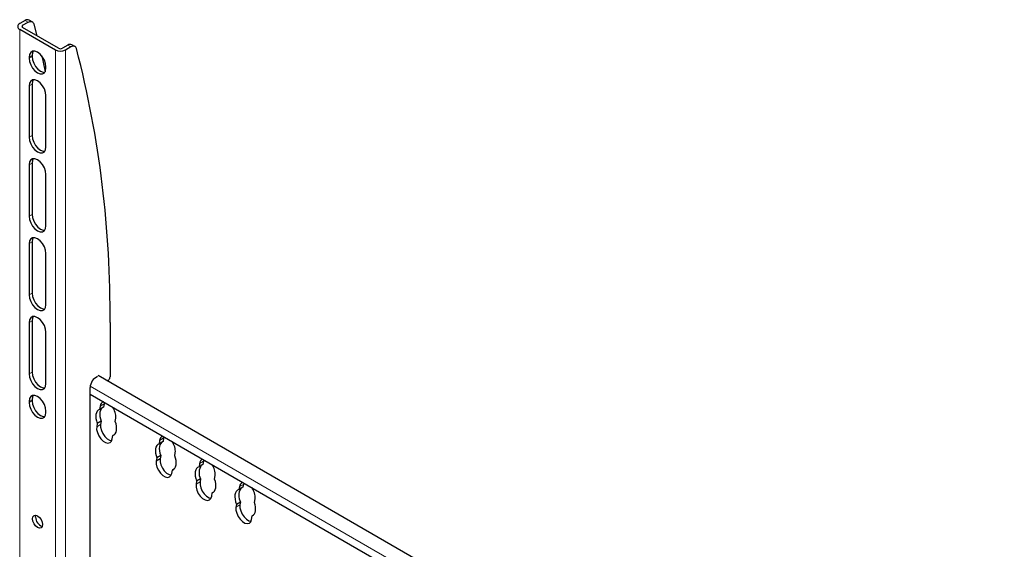
# Model space of a CAD drawing. Units: millimetres. Extents: x 8 to 206, y 14 to 267.
# Drawn here: x 53 to 88, y 249 to 267 of the extents above; entities that cross this region are included whole.
import ezdxf

# ---------------------------------------------------------------- set-up
doc = ezdxf.new("R2010")
doc.units = ezdxf.units.MM

msp = doc.modelspace()

# ---------------------------------------------------------------- linework, layer by layer
at = {"color": 7, "linetype": 'Continuous', "lineweight": 30}
for p, q in [((53.012, 267.453), (52.82, 267.342)), ((52.926, 267.281), (53.118, 267.391)), ((54.199, 266.465), (52.926, 267.199)), ((53.268, 267.406), (53.162, 267.468)), ((53.323, 267.328), (53.433, 266.907)), ((54.093, 266.403), (52.82, 267.138)), ((54.532, 266.575), (54.341, 266.465)), ((54.638, 266.514), (54.447, 266.403)), ((54.788, 266.529), (54.682, 266.59)), ((53.156, 266.148), (53.156, 266.107)), ((53.262, 266.209), (53.262, 266.168)), ((53.606, 266.19), (53.729, 265.63)), ((53.757, 265.76), (53.757, 265.801)), ((53.156, 265.127), (53.156, 263.3)), ((53.262, 265.189), (53.262, 263.362)), ((53.757, 262.953), (53.757, 264.78)), ((53.156, 262.321), (53.156, 260.494)), ((53.262, 262.382), (53.262, 260.555)), ((53.757, 260.147), (53.757, 261.974)), ((53.156, 259.514), (53.156, 257.687)), ((53.262, 259.575), (53.262, 257.748)), ((53.757, 257.34), (53.757, 259.167)), ((53.156, 256.707), (53.156, 254.88)), ((53.262, 256.768), (53.262, 254.941)), ((56.038, 256.707), (56.038, 254.772)), ((53.757, 254.533), (53.757, 256.36)), ((87.883, 236.191), (55.617, 254.818)), ((55.331, 244.977), (55.331, 254.392)), ((53.156, 253.9), (53.156, 253.859)), ((53.262, 253.961), (53.262, 253.92)), ((55.331, 254.154), (87.883, 235.362)), ((55.838, 253.861), (55.826, 253.817)), ((53.757, 253.512), (53.757, 253.553)), ((55.685, 253.736), (55.665, 253.618)), ((55.807, 253.7), (55.665, 253.618)), ((55.826, 253.817), (55.807, 253.7)), ((55.723, 253.201), (55.582, 253.12)), ((55.723, 253.201), (55.703, 253.084)), ((56.222, 253.183), (56.242, 253.301)), ((55.582, 253.12), (55.562, 253.002)), ((56.119, 252.567), (56.139, 252.685)), ((56.188, 252.713), (56.139, 252.685)), ((57.804, 252.506), (57.785, 252.393)), ((57.927, 252.475), (57.785, 252.393)), ((57.945, 252.588), (57.804, 252.506)), ((57.945, 252.588), (57.927, 252.475)), ((57.957, 252.638), (57.945, 252.588)), ((57.702, 251.897), (57.681, 251.773)), ((57.823, 251.854), (57.681, 251.773)), ((57.843, 251.979), (57.702, 251.897)), ((57.843, 251.979), (57.823, 251.854)), ((58.343, 251.961), (58.361, 252.071)), ((59.366, 251.771), (59.348, 251.661)), ((59.378, 251.818), (59.366, 251.771)), ((58.238, 251.338), (58.259, 251.46)), ((58.31, 251.489), (58.259, 251.46)), ((59.225, 251.69), (59.206, 251.579)), ((59.348, 251.661), (59.206, 251.579)), ((59.121, 251.069), (59.102, 250.957)), ((59.262, 251.151), (59.121, 251.069)), ((59.262, 251.151), (59.243, 251.038)), ((59.761, 251.133), (59.783, 251.26)), ((60.646, 250.868), (60.629, 250.766)), ((60.77, 250.847), (60.629, 250.766)), ((60.788, 250.95), (60.77, 250.847)), ((60.8, 250.997), (60.788, 250.95)), ((59.66, 250.527), (59.68, 250.646)), ((59.718, 250.668), (59.68, 250.646)), ((61.181, 250.301), (61.203, 250.433)), ((60.541, 250.239), (60.523, 250.135)), ((60.682, 250.321), (60.541, 250.239)), ((60.682, 250.321), (60.665, 250.216)), ((53.386, 249.787), (53.397, 249.85)), ((61.08, 249.7), (61.103, 249.834)), ((61.125, 249.846), (61.103, 249.834))]:
    msp.add_line(p, q, dxfattribs=at)
at = {"color": 8, "linetype": 'Continuous', "lineweight": 0}
for p, q in [((52.926, 267.199), (52.926, 267.281)), ((53.118, 267.391), (53.012, 267.453)), ((52.82, 267.138), (52.82, 232.843)), ((54.638, 266.514), (54.532, 266.575)), ((53.262, 266.209), (53.156, 266.148)), ((53.262, 266.168), (53.156, 266.107)), ((54.093, 266.403), (54.093, 232.109)), ((54.447, 266.403), (54.447, 232.109)), ((53.262, 265.189), (53.156, 265.127)), ((53.262, 263.362), (53.156, 263.3)), ((53.262, 262.382), (53.156, 262.321)), ((53.262, 260.555), (53.156, 260.494)), ((53.262, 259.575), (53.156, 259.514)), ((53.262, 257.748), (53.156, 257.687)), ((53.262, 256.768), (53.156, 256.707)), ((53.262, 254.941), (53.156, 254.88)), ((87.883, 235.651), (55.334, 254.44)), ((53.262, 253.961), (53.156, 253.9)), ((53.262, 253.92), (53.156, 253.859)), ((55.826, 253.817), (55.685, 253.736)), ((55.703, 253.084), (55.562, 253.002)), ((59.366, 251.771), (59.225, 251.69)), ((59.243, 251.038), (59.102, 250.957)), ((60.788, 250.95), (60.646, 250.868)), ((60.665, 250.216), (60.523, 250.135))]:
    msp.add_line(p, q, dxfattribs=at)
at = {"color": 7, "linetype": 'Continuous', "lineweight": 30, "flags": 128}
for points in [[(53.118, 267.391), (53.152, 267.408), (53.186, 267.418), (53.218, 267.42), (53.247, 267.415), (53.273, 267.403), (53.294, 267.385), (53.311, 267.359), (53.323, 267.328)], [(54.843, 266.451), (54.831, 266.482), (54.814, 266.507), (54.793, 266.526), (54.767, 266.538), (54.738, 266.543), (54.706, 266.54), (54.673, 266.53), (54.638, 266.514)], [(53.757, 265.801), (53.743, 265.917), (53.7, 266.038), (53.633, 266.153), (53.55, 266.251), (53.457, 266.322), (53.364, 266.358), (53.28, 266.357), (53.214, 266.319), (53.171, 266.247), (53.156, 266.148)], [(53.304, 266.362), (53.277, 266.308), (53.262, 266.209)], [(53.262, 266.168), (53.277, 266.053), (53.32, 265.931), (53.386, 265.816), (53.47, 265.719), (53.563, 265.648), (53.656, 265.611), (53.716, 265.608)], [(53.156, 266.107), (53.171, 265.992), (53.214, 265.87), (53.28, 265.755), (53.364, 265.657), (53.457, 265.587), (53.55, 265.55), (53.633, 265.551), (53.7, 265.589), (53.743, 265.662), (53.757, 265.76)], [(53.757, 264.78), (53.743, 264.896), (53.7, 265.018), (53.633, 265.133), (53.55, 265.23), (53.457, 265.301), (53.364, 265.338), (53.28, 265.337), (53.214, 265.298), (53.171, 265.226), (53.156, 265.127)], [(53.304, 265.341), (53.277, 265.287), (53.262, 265.189)], [(53.262, 263.362), (53.277, 263.246), (53.32, 263.125), (53.386, 263.009), (53.47, 262.912), (53.563, 262.841), (53.656, 262.804), (53.716, 262.801)], [(53.156, 263.3), (53.171, 263.185), (53.214, 263.063), (53.28, 262.948), (53.364, 262.85), (53.457, 262.78), (53.55, 262.743), (53.633, 262.744), (53.7, 262.783), (53.743, 262.855), (53.757, 262.953)], [(53.757, 261.974), (53.743, 262.089), (53.7, 262.211), (53.633, 262.326), (53.55, 262.423), (53.457, 262.494), (53.364, 262.531), (53.28, 262.53), (53.214, 262.491), (53.171, 262.419), (53.156, 262.321)], [(53.304, 262.534), (53.277, 262.481), (53.262, 262.382)], [(53.262, 260.555), (53.277, 260.439), (53.32, 260.318), (53.386, 260.203), (53.47, 260.105), (53.563, 260.034), (53.656, 259.998), (53.716, 259.994)], [(53.156, 260.494), (53.171, 260.378), (53.214, 260.256), (53.28, 260.141), (53.364, 260.044), (53.457, 259.973), (53.55, 259.936), (53.633, 259.937), (53.7, 259.976), (53.743, 260.048), (53.757, 260.147)], [(53.757, 259.167), (53.743, 259.282), (53.7, 259.404), (53.633, 259.519), (53.55, 259.617), (53.457, 259.687), (53.364, 259.724), (53.28, 259.723), (53.214, 259.685), (53.171, 259.612), (53.156, 259.514)], [(53.304, 259.727), (53.277, 259.674), (53.262, 259.575)], [(53.262, 257.748), (53.277, 257.632), (53.32, 257.511), (53.386, 257.396), (53.47, 257.298), (53.563, 257.227), (53.656, 257.191), (53.716, 257.187)], [(53.156, 257.687), (53.171, 257.571), (53.214, 257.45), (53.28, 257.334), (53.364, 257.237), (53.457, 257.166), (53.55, 257.13), (53.633, 257.13), (53.7, 257.169), (53.743, 257.241), (53.757, 257.34)], [(53.757, 256.36), (53.743, 256.476), (53.7, 256.597), (53.633, 256.712), (53.55, 256.81), (53.457, 256.88), (53.364, 256.917), (53.28, 256.916), (53.214, 256.878), (53.171, 256.806), (53.156, 256.707)], [(53.304, 256.92), (53.277, 256.867), (53.262, 256.768)], [(53.262, 254.941), (53.277, 254.825), (53.32, 254.704), (53.386, 254.589), (53.47, 254.491), (53.563, 254.421), (53.656, 254.384), (53.716, 254.381)], [(53.156, 254.88), (53.171, 254.764), (53.214, 254.643), (53.28, 254.528), (53.364, 254.43), (53.457, 254.359), (53.55, 254.323), (53.633, 254.324), (53.7, 254.362), (53.743, 254.434), (53.757, 254.533)], [(55.919, 254.644), (55.934, 254.64), (55.953, 254.643), (55.974, 254.654), (55.994, 254.671), (56.012, 254.694), (56.026, 254.72), (56.035, 254.747), (56.038, 254.772)], [(53.757, 253.553), (53.743, 253.669), (53.7, 253.79), (53.633, 253.905), (53.55, 254.003), (53.457, 254.074), (53.364, 254.11), (53.28, 254.109), (53.214, 254.071), (53.171, 253.999), (53.156, 253.9)], [(53.156, 253.859), (53.171, 253.743), (53.214, 253.622), (53.28, 253.507), (53.364, 253.409), (53.457, 253.339), (53.55, 253.302), (53.633, 253.303), (53.7, 253.341), (53.743, 253.413), (53.757, 253.512)], [(53.304, 254.114), (53.277, 254.06), (53.262, 253.961)], [(53.262, 253.92), (53.277, 253.805), (53.32, 253.683), (53.386, 253.568), (53.47, 253.47), (53.563, 253.4), (53.656, 253.363), (53.716, 253.36)], [(55.665, 253.618), (55.619, 253.592), (55.581, 253.552), (55.553, 253.5), (55.536, 253.437), (55.531, 253.365), (55.536, 253.287), (55.554, 253.204), (55.582, 253.12)], [(55.757, 253.672), (55.722, 253.634), (55.695, 253.582), (55.678, 253.519), (55.672, 253.447), (55.678, 253.368), (55.695, 253.286), (55.723, 253.201)], [(56.139, 252.685), (56.185, 252.711), (56.223, 252.751), (56.251, 252.803), (56.267, 252.866), (56.273, 252.938), (56.267, 253.016), (56.25, 253.099), (56.222, 253.183)], [(55.562, 253.002), (55.56, 252.901), (55.586, 252.789), (55.637, 252.676), (55.708, 252.573), (55.791, 252.492), (55.88, 252.439), (55.964, 252.42), (56.037, 252.437), (56.09, 252.487), (56.119, 252.567)], [(55.703, 253.084), (55.702, 252.983), (55.728, 252.87), (55.778, 252.757), (55.849, 252.655), (55.933, 252.573), (56.021, 252.52), (56.098, 252.502)], [(57.88, 252.448), (57.843, 252.409), (57.816, 252.357), (57.799, 252.294), (57.793, 252.223), (57.799, 252.145), (57.816, 252.063), (57.843, 251.979)], [(57.785, 252.393), (57.739, 252.367), (57.702, 252.327), (57.674, 252.275), (57.658, 252.212), (57.652, 252.141), (57.658, 252.063), (57.675, 251.981), (57.702, 251.897)], [(57.681, 251.773), (57.682, 251.672), (57.708, 251.561), (57.759, 251.45), (57.829, 251.349), (57.912, 251.269), (57.999, 251.217), (58.082, 251.197), (58.154, 251.213), (58.208, 251.261), (58.238, 251.338)], [(57.823, 251.854), (57.823, 251.754), (57.85, 251.642), (57.901, 251.531), (57.971, 251.431), (58.053, 251.351), (58.14, 251.299), (58.219, 251.279)], [(58.259, 251.46), (58.305, 251.486), (58.344, 251.526), (58.372, 251.578), (58.389, 251.642), (58.394, 251.714), (58.388, 251.793), (58.371, 251.876), (58.343, 251.961)], [(59.206, 251.579), (59.158, 251.554), (59.118, 251.514), (59.089, 251.461), (59.072, 251.396), (59.066, 251.322), (59.073, 251.241), (59.091, 251.156), (59.121, 251.069)], [(59.68, 250.646), (59.724, 250.673), (59.76, 250.712), (59.787, 250.764), (59.803, 250.825), (59.809, 250.895), (59.803, 250.971), (59.788, 251.051), (59.761, 251.133)], [(59.102, 250.957), (59.101, 250.855), (59.128, 250.742), (59.179, 250.629), (59.251, 250.527), (59.334, 250.446), (59.423, 250.395), (59.507, 250.377), (59.579, 250.394), (59.632, 250.446), (59.66, 250.527)], [(59.243, 251.038), (59.243, 250.936), (59.269, 250.824), (59.321, 250.711), (59.392, 250.609), (59.476, 250.528), (59.564, 250.476), (59.639, 250.459)], [(60.629, 250.766), (60.577, 250.741), (60.535, 250.701), (60.505, 250.647), (60.486, 250.58), (60.48, 250.503), (60.488, 250.418), (60.508, 250.329), (60.541, 250.239)], [(60.523, 250.135), (60.523, 250.034), (60.549, 249.921), (60.6, 249.809), (60.67, 249.708), (60.753, 249.627), (60.841, 249.574), (60.925, 249.555), (60.998, 249.571), (61.051, 249.621), (61.08, 249.7)], [(60.665, 250.216), (60.664, 250.115), (60.69, 250.003), (60.741, 249.891), (60.811, 249.789), (60.895, 249.708), (60.983, 249.656), (61.06, 249.637)], [(61.103, 249.834), (61.144, 249.861), (61.177, 249.9), (61.202, 249.95), (61.217, 250.009), (61.223, 250.075), (61.219, 250.147), (61.205, 250.223), (61.181, 250.301)], [(53.28, 249.725), (53.293, 249.796), (53.332, 249.84), (53.389, 249.851), (53.457, 249.828), (53.524, 249.773), (53.582, 249.696), (53.62, 249.607), (53.634, 249.521), (53.62, 249.451), (53.582, 249.407), (53.524, 249.396), (53.457, 249.419), (53.389, 249.474), (53.332, 249.551), (53.293, 249.64), (53.28, 249.725)]]:
    msp.add_lwpolyline(points, dxfattribs=at)
at = {"color": 7, "linetype": 'Continuous', "lineweight": 30}
for centre, radius, start, end in [((52.859, 267.24), 0.109, 110.7834, 249.2166), ((52.942, 267.24), 0.0437, 110.7834, 249.2166), ((53.1, 267.328), 0.152, 65.9873, 125.3232), ((54.62, 266.451), 0.152, 65.9873, 125.3232), ((54.27, 266.745), 0.384, 242.6097, 297.3903), ((54.27, 266.601), 0.154, 242.6097, 297.3903), ((18.562, 257.057), 37.478, 359.4648, 14.5163), ((55.748, 254.394), 0.417, 111.3742, 180.261), ((55.842, 253.727), 0.158, 103.7691, 176.7598), ((55.675, 253.346), 0.568, 355.47, 38.2293), ((57.965, 252.502), 0.161, 104.9528, 178.5801), ((57.803, 252.126), 0.561, 354.3869, 38.0984), ((59.384, 251.683), 0.159, 104.2552, 177.4286), ((59.655, 251.368), 0.449, 144.8027, 208.9321), ((59.213, 251.301), 0.571, 355.8811, 38.0278), ((61.084, 250.551), 0.463, 146.8666, 209.8855), ((60.805, 250.861), 0.159, 103.5519, 177.4883), ((60.639, 250.482), 0.566, 355.0682, 38.4263), ((53.736, 249.789), 0.35, 180.3612, 251.2024)]:
    msp.add_arc(centre, radius, start, end, dxfattribs=at)

doc.saveas('drawing.dxf')
